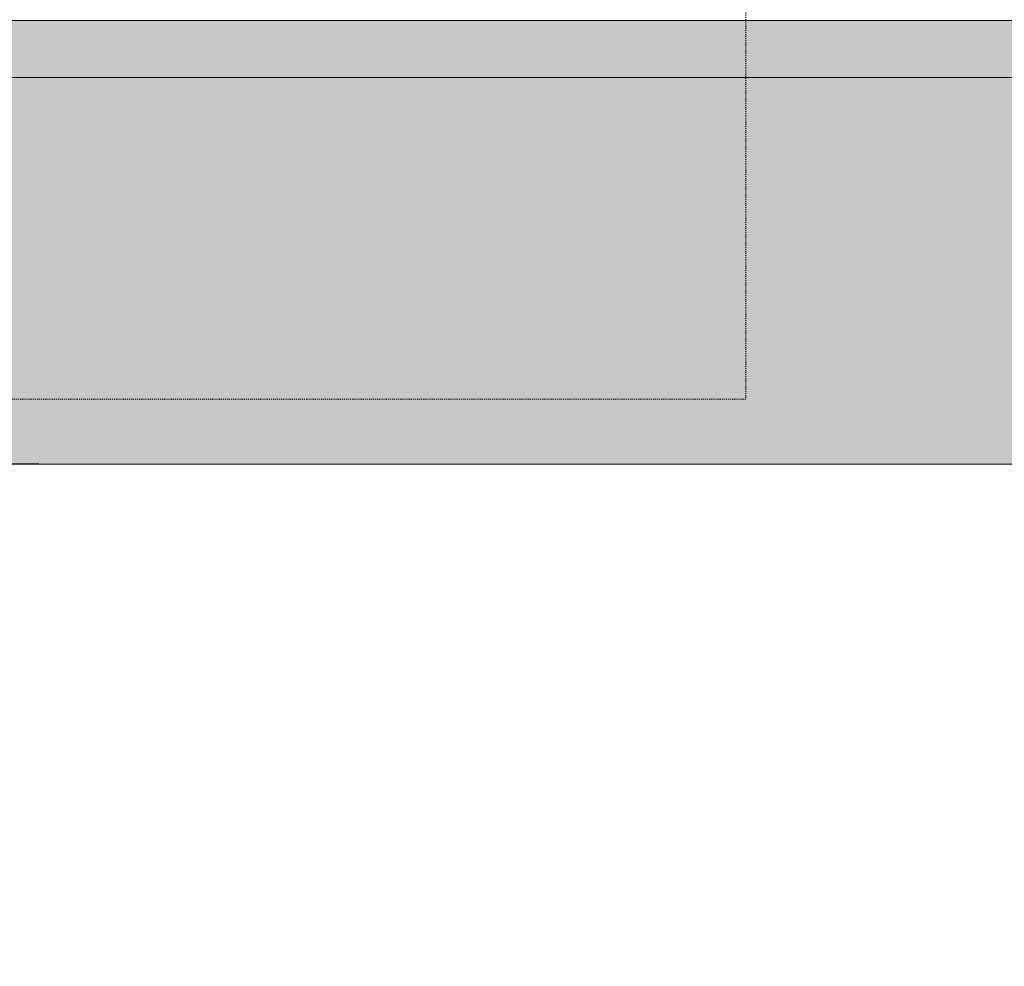
# Model space of a CAD drawing. Units: millimetres. Extents: x 225 to 5433, y 86 to 4253.
# Drawn here: x 2662 to 3298, y 2166 to 2778 of the extents above; entities that cross this region are included whole.
import ezdxf

# ---------------------------------------------------------------- set-up
doc = ezdxf.new("R2010")
doc.units = ezdxf.units.MM
doc.linetypes.add('JIS_02_0.7', pattern=[1.35, 0.75, -0.6])
for name, color, linetype in [('F_01 sichtbar', 7, 'Continuous'), ('F_02 unsichtbar', 8, 'JIS_02_0.7'), ('F_15 Schr-Mauer hell', 254, 'Continuous')]:
    doc.layers.add(name, color=color, linetype=linetype)
doc.styles.add('Arial', font='ARIALN.TTF')
doc.dimstyles.new('MST 1-20', dxfattribs={"dimscale": 20, "dimtxt": 3, "dimasz": 2, "dimexe": 1, "dimexo": 2, "dimgap": 1, "dimtad": 3, "dimdec": 1, "dimdsep": 46, "dimtxsty": 'Arial', "dimblk": 'ARCHTICK', "dimcen": 1, "dimdle": 2, "dimclrd": 256, "dimclre": 256, "dimclrt": 3, "dimadec": 1, "dimazin": 2, "dimtfac": 1, "dimtdec": 1, "dimtofl": 0, "dimtmove": 2, "dimatfit": 3, "dimfxl": 1, "dimtolj": 1, "dimarcsym": 0})

# ---------------------------------------------------------------- blocks, each defined once
blk = doc.blocks.new('*D21')
at = {"layer": 'Defpoints', "color": 0}
for p in [(2633.83, 2490.54), (2633.83, 85.54), (2633.83, 85.54)]:
    blk.add_point(p, dxfattribs=at)
at = {"layer": 'F_01 sichtbar', "lineweight": -2}
for p, q in [((2673.83, 2490.54), (2653.83, 2490.54)), ((2633.83, 2450.54), (2633.83, 125.54)), ((2593.83, 85.54), (2613.83, 85.54))]:
    blk.add_line(p, q, dxfattribs=at)
at = {"layer": 'F_01 sichtbar'}
for points in [[(2627.16, 2450.54), (2640.49, 2450.54), (2633.83, 2490.54)], [(2627.16, 125.54), (2640.49, 125.54), (2633.83, 85.54)]]:
    blk.add_solid(points, dxfattribs=at)
at = {"layer": 'F_01 sichtbar', "lineweight": 13, "insert": (2574.28, 1300.62), "char_height": 60, "attachment_point": 5, "rotation": 90, "style": 'Arial'}
blk.add_mtext('\\A1;RH', dxfattribs=at)

msp = doc.modelspace()

# ---------------------------------------------------------------- hatches: boundary and pattern name
at = {"layer": 'F_01 sichtbar', "lineweight": 13}
h = msp.add_hatch(dxfattribs=at)
h.set_pattern_fill('HEX', color=256, scale=2, style=0)
h.set_pattern_definition([(180, (36237.055, -11946.512), (0, 10.99852), [6.35, -12.7]), (60, (36237.055, -11946.512), (9.5249977, -5.49926), [6.35, -12.7]), (120, (36230.705, -11946.512), (9.5249977, 5.49926), [6.35, -12.7])])
h.paths.add_polyline_path([(2370.08, 2777.54), (4565.08, 2777.54), (4565.08, 2740.54), (2370.08, 2740.54)])
at = {"layer": 'F_15 Schr-Mauer hell', "lineweight": 13}
msp.add_hatch(color=256, dxfattribs=at).paths.add_polyline_path([(4565.08, 2740.54), (4565.08, 2490.54), (2370.08, 2490.54), (2370.08, 2740.54)])

# ---------------------------------------------------------------- linework, layer by layer
at = {"layer": 'F_01 sichtbar', "lineweight": 13}
for points in [[(4565.08, 2490.54), (2370.08, 2490.54), (2370.08, 2777.54), (4565.08, 2777.54)], [(4565.08, 2740.54), (2370.08, 2740.54)]]:
    msp.add_lwpolyline(points, dxfattribs=at)
at = {"layer": 'F_02 unsichtbar', "color": 1, "lineweight": 13}
msp.add_lwpolyline([(3131.06, 3932.54), (3131.06, 2532.54), (1531.06, 2532.54), (1531.06, 1385.54)], dxfattribs=at)

# ---------------------------------------------------------------- dimensions: what is measured, and where the dimension line sits
at = {"layer": 'F_01 sichtbar', "lineweight": 13}
dim = msp.add_linear_dim(base=(2633.83, 85.54), p1=(2633.83, 2490.54), p2=(2633.83, 85.54), angle=90, text='RH', dimstyle='MST 1-20', override={"dimsah": 1, "dimclrt": 256}, dxfattribs=at)
dim.commit()
dim.dimension.update_dxf_attribs({"geometry": '*D21', "text_midpoint": (2574.28, 1300.62), "dimtype": 160})

doc.saveas('drawing.dxf')
